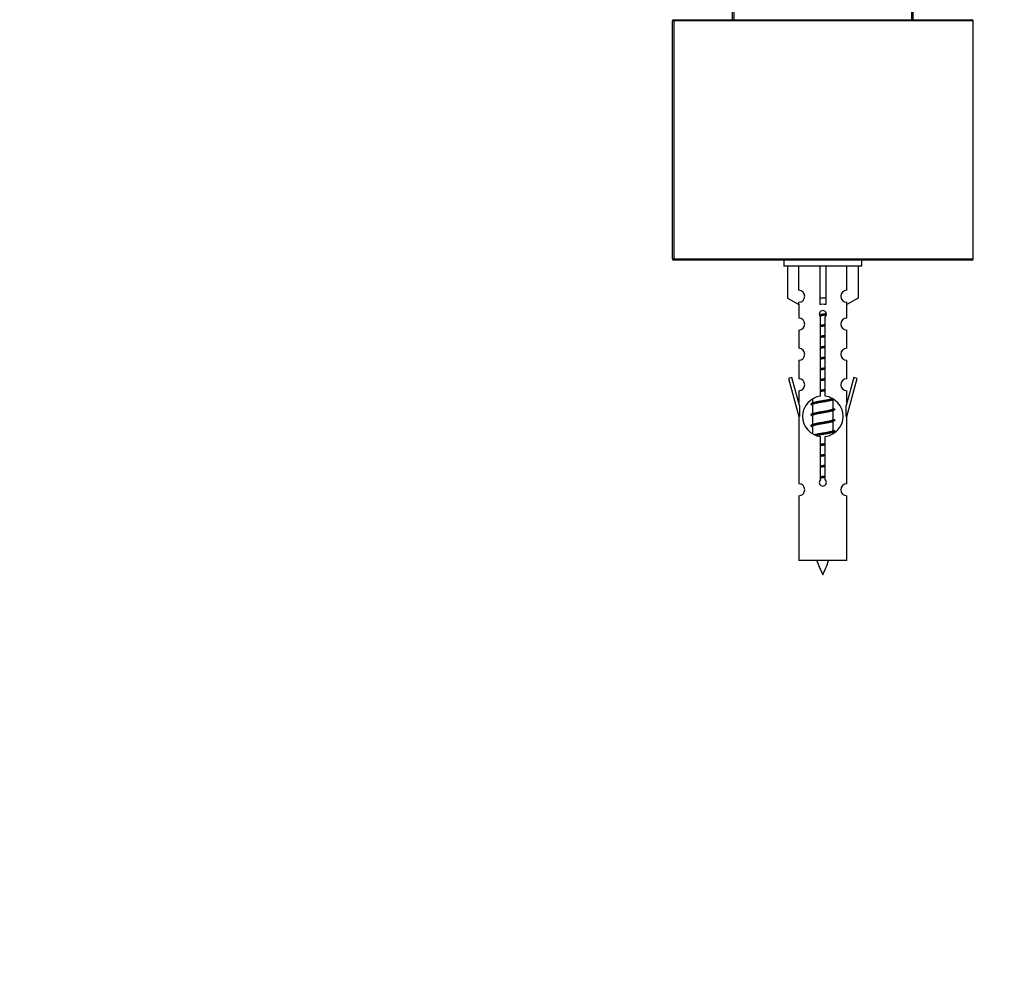
# Model space of a CAD drawing. Units: millimetres. Extents: x 0 to 1301, y 0 to 2659.
# Drawn here: x 852 to 1016, y 2341 to 2501 of the extents above; entities that cross this region are included whole.
import ezdxf
from ezdxf import colors
from ezdxf.entities.mleader import LeaderData, LeaderLine
from ezdxf.math import Vec2, Vec3

# ---------------------------------------------------------------- set-up
doc = ezdxf.new("R2010")
doc.units = ezdxf.units.MM
doc.layers.add('DV2_Défaut', color=7, linetype='Continuous')
doc.layers.add('Défaut', color=7, linetype='Continuous')

# ---------------------------------------------------------------- blocks, each defined once
blk = doc.blocks.new('_DOT')
at = {"color": 0}
blk.add_line((0, 0), (-1, 0), dxfattribs=at)
at = {"color": 0, "const_width": 0.333}
blk.add_lwpolyline([(-0.1665, 0, 1), (0.1665, 0, 1)], format="xyb", close=True, dxfattribs=at)
blk = doc.blocks.new('SE1')
at = {"layer": 'DV2_Défaut', "color": 7, "linetype": 'Continuous'}
for p, q in [((971.07, 2501.05), (971.07, 2565.85)), ((971.27, 2565.85), (971.27, 2501.05)), ((1000.87, 2501.05), (1000.87, 2565.85)), ((1001.07, 2565.85), (1001.07, 2501.05)), ((961.07, 2461.25), (961.07, 2500.85)), ((961.07, 2500.85), (961.27, 2500.85)), ((961.27, 2501.05), (1010.87, 2501.05)), ((961.27, 2500.85), (961.27, 2501.05)), ((961.27, 2500.85), (961.27, 2461.25)), ((1011.07, 2500.85), (961.27, 2500.85)), ((1011.07, 2461.25), (1011.07, 2500.85)), ((961.07, 2461.25), (961.27, 2461.25)), ((961.27, 2461.25), (1011.07, 2461.25)), ((961.27, 2461.05), (961.27, 2461.25)), ((1010.87, 2461.05), (961.27, 2461.05)), ((979.57, 2461.05), (979.57, 2460.05)), ((992.57, 2460.05), (992.57, 2461.05)), ((992.57, 2460.05), (979.57, 2460.05)), ((980.19, 2460.05), (980.19, 2454.73)), ((982.1, 2456.03), (982.1, 2460.05)), ((985.57, 2460.05), (985.57, 2454.73)), ((986.57, 2460.05), (986.57, 2454.73)), ((990.04, 2456.03), (990.04, 2460.05)), ((991.95, 2460.05), (991.95, 2454.73)), ((980.19, 2454.73), (982.1, 2453.68)), ((982.1, 2453.68), (982.1, 2454.03)), ((986.57, 2454.73), (985.57, 2454.73)), ((985.57, 2454.73), (985.57, 2453.68)), ((986.57, 2454.73), (986.57, 2453.68)), ((991.95, 2454.73), (990.04, 2453.68)), ((990.04, 2453.68), (990.04, 2454.03)), ((982.07, 2453.69), (982.07, 2451.41)), ((990.07, 2451.41), (990.07, 2453.69)), ((985.7, 2438.4), (985.7, 2451.58)), ((986.43, 2451.58), (986.43, 2438.4)), ((982.07, 2449.41), (982.07, 2446.38)), ((990.07, 2446.38), (990.07, 2449.41)), ((982.07, 2444.38), (982.07, 2441.31)), ((990.07, 2441.31), (990.07, 2444.38)), ((980.92, 2441.51), (980.34, 2441.34)), ((980.34, 2441.34), (982.07, 2435.05)), ((982.19, 2436.88), (980.92, 2441.51)), ((991.22, 2441.51), (989.94, 2436.88)), ((990.07, 2435.05), (991.79, 2441.34)), ((991.79, 2441.34), (991.22, 2441.51)), ((982.07, 2439.31), (982.07, 2437.34)), ((990.07, 2437.34), (990.07, 2439.31)), ((984.37, 2437.94), (984.37, 2437.29)), ((987.61, 2437.75), (987.95, 2437.9)), ((987.77, 2436.33), (987.77, 2437.82)), ((982.19, 2436.88), (982.19, 2435.05)), ((984.19, 2437), (984.37, 2436.92)), ((984.37, 2436.98), (984.37, 2435.49)), ((987.61, 2435.95), (987.95, 2436.1)), ((987.77, 2434.53), (987.77, 2436.02)), ((989.94, 2435.05), (989.94, 2436.88)), ((982.07, 2435.05), (982.19, 2435.05)), ((982.07, 2435.05), (982.07, 2423.83)), ((984.19, 2435.2), (984.37, 2435.12)), ((984.37, 2435.18), (984.37, 2433.69)), ((987.61, 2434.15), (987.95, 2434.3)), ((987.77, 2432.73), (987.77, 2434.22)), ((989.94, 2435.05), (990.07, 2435.05)), ((990.07, 2423.83), (990.07, 2435.05)), ((984.19, 2433.4), (984.37, 2433.32)), ((984.37, 2433.38), (984.37, 2432.18)), ((985.7, 2424.53), (985.7, 2431.71)), ((986.43, 2431.71), (986.43, 2424.53)), ((987.61, 2432.35), (987.95, 2432.5)), ((987.77, 2432.16), (987.77, 2432.42)), ((982.07, 2421.83), (982.07, 2411.05)), ((990.07, 2411.05), (990.07, 2421.83)), ((990.07, 2411.05), (982.07, 2411.05))]:
    blk.add_line(p, q, dxfattribs=at)
for centre, radius, start, end in [((961.27, 2500.85), 0.2, 90, 180), ((1010.87, 2500.85), 0.2, 0, 90), ((961.27, 2461.25), 0.2, 180, 270), ((1010.87, 2461.25), 0.2, 270, 0), ((982.07, 2455.03), 1, 271.7978, 88.2022), ((990.07, 2455.03), 1, 91.7978, 268.2022), ((986.07, 2452.05), 0.6, 307.5089, 232.4911), ((982.07, 2450.41), 1, 270.0001, 90.0001), ((990.07, 2450.41), 1, 89.9999, 269.9999), ((982.07, 2445.38), 1, 270.0001, 90.0001), ((990.07, 2445.38), 1, 89.9999, 269.9999), ((982.07, 2440.31), 1, 270.0001, 90.0001), ((990.07, 2440.31), 1, 89.9999, 269.9999), ((986.07, 2435.05), 3.37, 96.2248, 263.7752), ((986.07, 2435.05), 3.37, 276.2248, 83.7752), ((966.59, 2476.9), 43.43, 293.9154, 294.3798), ((1005.66, 2476.16), 43.61, 245.7801, 246.0363), ((966.59, 2475.1), 43.43, 293.9154, 294.3798), ((1005.66, 2474.36), 43.61, 245.7801, 246.0363), ((966.59, 2473.3), 43.43, 293.9154, 294.3798), ((1005.66, 2472.56), 43.61, 245.7801, 246.0363), ((986.07, 2424.05), 0.6, 127.5089, 52.4911), ((982.07, 2422.83), 1, 270.0001, 90.0001), ((990.07, 2422.83), 1, 89.9999, 269.9999), ((999.82, 2415.75), 15.45, 197.687, 207.1264), ((972.31, 2415.75), 15.45, 332.8736, 342.313)]:
    blk.add_arc(centre, radius, start, end, dxfattribs=at)
blk.add_ellipse((986.07, 2451.49), major_axis=(4, 0), ratio=0.550336, start_param=1.445468, end_param=1.696124, dxfattribs=at)
for points, weights, knots in [([(985.48, 2451.98), (985.76, 2452.03), (986.07, 2452.08), (986.37, 2452.13), (986.65, 2452.18)], [0.939651388462, 0.954100795128, 1, 0.954787731383, 0.940090937956], [0, 0, 0, 0.50377, 0.50377, 1, 1, 1]), ([(986.67, 2452.04), (986.38, 2451.99), (986.07, 2451.95), (985.77, 2451.92), (985.49, 2451.87)], [0.944084149091, 0.960245886318, 1, 0.962229178876, 0.945755453899], [0, 0, 0, 0.512791, 0.512791, 1, 1, 1]), ([(986.65, 2451.92), (986.37, 2451.87), (986.07, 2451.83), (985.8, 2451.79), (985.55, 2451.74)], [0.940067515346, 0.954751673624, 1, 0.960098238482, 0.94396442428], [0, 0, 0, 0.531395, 0.531395, 1, 1, 1]), ([(985.69, 2450.22), (985.88, 2450.25), (986.07, 2450.28), (986.26, 2450.31), (986.44, 2450.34)], [0.954711593229, 0.971138154054, 1, 0.971138154054, 0.954711593229], [0, 0, 0, 0.5, 0.5, 1, 1, 1]), ([(986.44, 2450.2), (986.26, 2450.18), (986.07, 2450.15), (985.88, 2450.13), (985.69, 2450.1)], [0.959880202632, 0.975436531063, 1, 0.975436531063, 0.959880202632], [0, 0, 0, 0.5, 0.5, 1, 1, 1]), ([(986.44, 2450.09), (986.26, 2450.06), (986.07, 2450.03), (985.88, 2450), (985.69, 2449.97)], [0.954711593229, 0.971138154054, 1, 0.971138154054, 0.954711593229], [0, 0, 0, 0.5, 0.5, 1, 1, 1]), ([(985.69, 2448.42), (985.88, 2448.45), (986.07, 2448.48), (986.26, 2448.51), (986.44, 2448.54)], [0.954711593229, 0.971138154054, 1, 0.971138154054, 0.954711593229], [0, 0, 0, 0.5, 0.5, 1, 1, 1]), ([(986.44, 2448.4), (986.26, 2448.38), (986.07, 2448.35), (985.88, 2448.33), (985.69, 2448.3)], [0.959880202632, 0.975436531063, 1, 0.975436531063, 0.959880202632], [0, 0, 0, 0.5, 0.5, 1, 1, 1]), ([(986.44, 2448.29), (986.26, 2448.26), (986.07, 2448.23), (985.88, 2448.2), (985.69, 2448.17)], [0.954711593229, 0.971138154054, 1, 0.971138154054, 0.954711593229], [0, 0, 0, 0.5, 0.5, 1, 1, 1]), ([(985.69, 2446.62), (985.88, 2446.65), (986.07, 2446.68), (986.26, 2446.71), (986.44, 2446.74)], [0.954711593229, 0.971138154054, 1, 0.971138154054, 0.954711593229], [0, 0, 0, 0.5, 0.5, 1, 1, 1]), ([(986.44, 2446.6), (986.26, 2446.58), (986.07, 2446.55), (985.88, 2446.53), (985.69, 2446.5)], [0.959880202632, 0.975436531063, 1, 0.975436531063, 0.959880202632], [0, 0, 0, 0.5, 0.5, 1, 1, 1]), ([(986.44, 2446.49), (986.26, 2446.46), (986.07, 2446.43), (985.88, 2446.4), (985.69, 2446.37)], [0.954711593229, 0.971138154054, 1, 0.971138154054, 0.954711593229], [0, 0, 0, 0.5, 0.5, 1, 1, 1]), ([(985.69, 2444.82), (985.88, 2444.85), (986.07, 2444.88), (986.26, 2444.91), (986.44, 2444.94)], [0.954711593229, 0.971138154054, 1, 0.971138154054, 0.954711593229], [0, 0, 0, 0.5, 0.5, 1, 1, 1]), ([(986.44, 2444.8), (986.26, 2444.78), (986.07, 2444.75), (985.88, 2444.73), (985.69, 2444.7)], [0.959880202632, 0.975436531063, 1, 0.975436531063, 0.959880202632], [0, 0, 0, 0.5, 0.5, 1, 1, 1]), ([(986.44, 2444.69), (986.26, 2444.66), (986.07, 2444.63), (985.88, 2444.6), (985.69, 2444.57)], [0.954711593229, 0.971138154054, 1, 0.971138154054, 0.954711593229], [0, 0, 0, 0.5, 0.5, 1, 1, 1]), ([(985.69, 2443.02), (985.88, 2443.05), (986.07, 2443.08), (986.26, 2443.11), (986.44, 2443.14)], [0.954711593229, 0.971138154054, 1, 0.971138154054, 0.954711593229], [0, 0, 0, 0.5, 0.5, 1, 1, 1]), ([(986.44, 2443), (986.26, 2442.98), (986.07, 2442.95), (985.88, 2442.93), (985.69, 2442.9)], [0.959880202632, 0.975436531063, 1, 0.975436531063, 0.959880202632], [0, 0, 0, 0.5, 0.5, 1, 1, 1]), ([(986.44, 2442.89), (986.26, 2442.86), (986.07, 2442.83), (985.88, 2442.8), (985.69, 2442.77)], [0.954711593229, 0.971138154054, 1, 0.971138154054, 0.954711593229], [0, 0, 0, 0.5, 0.5, 1, 1, 1]), ([(985.69, 2441.22), (985.88, 2441.25), (986.07, 2441.28), (986.26, 2441.31), (986.44, 2441.34)], [0.954711593229, 0.971138154054, 1, 0.971138154054, 0.954711593229], [0, 0, 0, 0.5, 0.5, 1, 1, 1]), ([(986.44, 2441.2), (986.26, 2441.18), (986.07, 2441.15), (985.88, 2441.13), (985.69, 2441.1)], [0.959880202632, 0.975436531063, 1, 0.975436531063, 0.959880202632], [0, 0, 0, 0.5, 0.5, 1, 1, 1]), ([(986.44, 2441.09), (986.26, 2441.06), (986.07, 2441.03), (985.88, 2441), (985.69, 2440.97)], [0.954711593229, 0.971138154054, 1, 0.971138154054, 0.954711593229], [0, 0, 0, 0.5, 0.5, 1, 1, 1]), ([(985.69, 2439.42), (985.88, 2439.45), (986.07, 2439.48), (986.26, 2439.51), (986.44, 2439.54)], [0.954711593229, 0.971138154054, 1, 0.971138154054, 0.954711593229], [0, 0, 0, 0.5, 0.5, 1, 1, 1]), ([(986.44, 2439.4), (986.26, 2439.38), (986.07, 2439.35), (985.88, 2439.33), (985.69, 2439.3)], [0.959880202632, 0.975436531063, 1, 0.975436531063, 0.959880202632], [0, 0, 0, 0.5, 0.5, 1, 1, 1]), ([(986.44, 2439.29), (986.26, 2439.26), (986.07, 2439.23), (985.88, 2439.2), (985.69, 2439.17)], [0.954711593229, 0.971138154054, 1, 0.971138154054, 0.954711593229], [0, 0, 0, 0.5, 0.5, 1, 1, 1]), ([(987.94, 2437.9), (987.88, 2437.88), (987.8, 2437.85), (987.22, 2437.7), (986.07, 2437.55), (984.91, 2437.4), (984.34, 2437.25), (983.87, 2437.13), (984.19, 2437)], [0.962920301125, 0.977772385376, 1, 0.866025403784, 1, 0.866025403784, 1, 0.888303851354, 0.962852408417], [0, 0, 0, 0.0553101, 0.0553101, 0.3886856, 0.3886856, 0.722061, 0.722061, 1, 1, 1]), ([(987.62, 2437.75), (987.58, 2437.74), (987.54, 2437.73), (987.05, 2437.58), (986.07, 2437.43), (985.09, 2437.28), (984.6, 2437.13), (984.37, 2437.06), (984.37, 2436.98)], [0.975402241, 0.986300230385, 1, 0.866025403784, 1, 0.866025403784, 1, 0.933012701892, 0.933012701892], [0, 0, 0, 0.039295, 0.039295, 0.423577, 0.423577, 0.807859, 0.807859, 1, 1, 1]), ([(984.51, 2437.35), (984.55, 2437.37), (984.6, 2437.38), (985.09, 2437.53), (986.07, 2437.68), (987.05, 2437.83), (987.54, 2437.98), (987.59, 2438), (987.63, 2438.01)], [0.974028974407, 0.985429963116, 1, 0.866025403784, 1, 0.866025403784, 1, 0.984497986678, 0.972583405957], [0, 0, 0, 0.048889, 0.048889, 0.498436, 0.498436, 0.947984, 0.947984, 1, 1, 1]), ([(987.94, 2436.31), (988.27, 2436.18), (987.8, 2436.05), (987.22, 2435.9), (986.07, 2435.75), (984.91, 2435.6), (984.34, 2435.45), (983.87, 2435.33), (984.19, 2435.2)], [0.962841140698, 0.888312293366, 1, 0.866025403784, 1, 0.866025403784, 1, 0.888303851354, 0.962852408417], [0, 0, 0, 0.227316, 0.227316, 0.499991, 0.499991, 0.772667, 0.772667, 1, 1, 1]), ([(987.62, 2435.95), (987.58, 2435.94), (987.54, 2435.93), (987.05, 2435.78), (986.07, 2435.63), (985.09, 2435.48), (984.6, 2435.33), (984.37, 2435.26), (984.37, 2435.18)], [0.975402241, 0.986300230385, 1, 0.866025403784, 1, 0.866025403784, 1, 0.933012701892, 0.933012701892], [0, 0, 0, 0.039295, 0.039295, 0.423577, 0.423577, 0.807859, 0.807859, 1, 1, 1]), ([(984.51, 2435.55), (984.55, 2435.57), (984.6, 2435.58), (985.09, 2435.73), (986.07, 2435.88), (987.05, 2436.03), (987.54, 2436.18), (987.77, 2436.25), (987.77, 2436.33)], [0.974028974407, 0.985429963116, 1, 0.866025403784, 1, 0.866025403784, 1, 0.933012701892, 0.933012701892], [0, 0, 0, 0.0416875, 0.0416875, 0.4250125, 0.4250125, 0.8083375, 0.8083375, 1, 1, 1]), ([(987.94, 2434.51), (988.27, 2434.38), (987.8, 2434.25), (987.22, 2434.1), (986.07, 2433.95), (984.91, 2433.8), (984.34, 2433.65), (983.87, 2433.53), (984.19, 2433.4)], [0.962841140698, 0.888312293366, 1, 0.866025403784, 1, 0.866025403784, 1, 0.888303851354, 0.962852408417], [0, 0, 0, 0.227316, 0.227316, 0.499991, 0.499991, 0.772667, 0.772667, 1, 1, 1]), ([(984.51, 2433.75), (984.55, 2433.77), (984.6, 2433.78), (985.09, 2433.93), (986.07, 2434.08), (987.05, 2434.23), (987.54, 2434.38), (987.77, 2434.45), (987.77, 2434.53)], [0.974028974407, 0.985429963116, 1, 0.866025403784, 1, 0.866025403784, 1, 0.933012701892, 0.933012701892], [0, 0, 0, 0.041687, 0.041687, 0.425012, 0.425012, 0.808337, 0.808337, 1, 1, 1]), ([(987.62, 2434.15), (987.58, 2434.14), (987.54, 2434.13), (987.05, 2433.98), (986.07, 2433.83), (985.09, 2433.68), (984.6, 2433.53), (984.37, 2433.46), (984.37, 2433.38)], [0.975402241, 0.986300230385, 1, 0.866025403784, 1, 0.866025403784, 1, 0.933012701892, 0.933012701892], [0, 0, 0, 0.039295, 0.039295, 0.423577, 0.423577, 0.807859, 0.807859, 1, 1, 1]), ([(984.65, 2432), (985.16, 2432.14), (986.07, 2432.28), (987.05, 2432.43), (987.54, 2432.58), (987.77, 2432.65), (987.77, 2432.73)], [0.98439327735, 0.874345454427, 1, 0.866025403784, 1, 0.933012701892, 0.933012701892], [0, 0, 0, 0.3847159, 0.3847159, 0.7949053, 0.7949053, 1, 1, 1]), ([(987.94, 2432.71), (988.27, 2432.58), (987.8, 2432.45), (987.22, 2432.3), (986.07, 2432.15), (985.32, 2432.06), (984.76, 2431.95)], [0.962841140698, 0.888312293366, 1, 0.866025403784, 1, 0.909329917369, 0.941385547172], [0, 0, 0, 0.332075, 0.332075, 0.730415, 0.730415, 1, 1, 1]), ([(987.62, 2432.35), (987.58, 2432.34), (987.54, 2432.33), (987.05, 2432.18), (986.07, 2432.03), (985.54, 2431.95), (985.11, 2431.85)], [0.975402241, 0.986300230385, 1, 0.866025403784, 1, 0.92376496538, 0.934289371246], [0, 0, 0, 0.061184, 0.061184, 0.659527, 0.659527, 1, 1, 1]), ([(985.69, 2430.42), (985.88, 2430.45), (986.07, 2430.48), (986.26, 2430.51), (986.44, 2430.54)], [0.954711593229, 0.971138154054, 1, 0.971138154054, 0.954711593229], [0, 0, 0, 0.5, 0.5, 1, 1, 1]), ([(986.44, 2430.4), (986.26, 2430.38), (986.07, 2430.35), (985.88, 2430.33), (985.69, 2430.3)], [0.959880202632, 0.975436531063, 1, 0.975436531063, 0.959880202632], [0, 0, 0, 0.5, 0.5, 1, 1, 1]), ([(986.44, 2430.29), (986.26, 2430.26), (986.07, 2430.23), (985.88, 2430.2), (985.69, 2430.17)], [0.954711593229, 0.971138154054, 1, 0.971138154054, 0.954711593229], [0, 0, 0, 0.5, 0.5, 1, 1, 1]), ([(985.69, 2428.62), (985.88, 2428.65), (986.07, 2428.68), (986.26, 2428.71), (986.44, 2428.74)], [0.954711593229, 0.971138154054, 1, 0.971138154054, 0.954711593229], [0, 0, 0, 0.5, 0.5, 1, 1, 1]), ([(986.44, 2428.6), (986.26, 2428.58), (986.07, 2428.55), (985.88, 2428.53), (985.69, 2428.5)], [0.959880202632, 0.975436531063, 1, 0.975436531063, 0.959880202632], [0, 0, 0, 0.5, 0.5, 1, 1, 1]), ([(986.44, 2428.49), (986.26, 2428.46), (986.07, 2428.43), (985.88, 2428.4), (985.69, 2428.37)], [0.954711593229, 0.971138154054, 1, 0.971138154054, 0.954711593229], [0, 0, 0, 0.5, 0.5, 1, 1, 1]), ([(985.69, 2426.82), (985.88, 2426.85), (986.07, 2426.88), (986.26, 2426.91), (986.44, 2426.94)], [0.954711593229, 0.971138154054, 1, 0.971138154054, 0.954711593229], [0, 0, 0, 0.5, 0.5, 1, 1, 1]), ([(986.44, 2426.8), (986.26, 2426.78), (986.07, 2426.75), (985.88, 2426.73), (985.69, 2426.7)], [0.959880202632, 0.975436531063, 1, 0.975436531063, 0.959880202632], [0, 0, 0, 0.5, 0.5, 1, 1, 1]), ([(986.44, 2426.69), (986.26, 2426.66), (986.07, 2426.63), (985.88, 2426.6), (985.69, 2426.57)], [0.954711593229, 0.971138154054, 1, 0.971138154054, 0.954711593229], [0, 0, 0, 0.5, 0.5, 1, 1, 1]), ([(985.69, 2425.02), (985.88, 2425.05), (986.07, 2425.08), (986.26, 2425.11), (986.44, 2425.14)], [0.954711593229, 0.971138154054, 1, 0.971138154054, 0.954711593229], [0, 0, 0, 0.5, 0.5, 1, 1, 1]), ([(986.44, 2425), (986.26, 2424.98), (986.07, 2424.95), (985.88, 2424.93), (985.69, 2424.9)], [0.959880202632, 0.975436531063, 1, 0.975436531063, 0.959880202632], [0, 0, 0, 0.5, 0.5, 1, 1, 1]), ([(986.44, 2424.89), (986.26, 2424.86), (986.07, 2424.83), (985.88, 2424.8), (985.69, 2424.77)], [0.954711593229, 0.971138154054, 1, 0.971138154054, 0.954711593229], [0, 0, 0, 0.5, 0.5, 1, 1, 1])]:
    blk.add_rational_spline(points, weights, degree=2, knots=knots, dxfattribs=at)

msp = doc.modelspace()

# ---------------------------------------------------------------- block references
at = {"layer": 'Défaut'}
msp.add_blockref('SE1', (0, 0), dxfattribs=at)

# ---------------------------------------------------------------- leaders
at = {"layer": 'Défaut', "color": 7, "linetype": 'Continuous'}
ml = msp.add_multileader_mtext('Standard', dxfattribs=at)
ml.set_content('{\\pxsm0.9;\\fSolid Edge ISO|b1||i0||c0|p34;\\W1.;09/09/2019\\P}', color=256)
ml.set_leader_properties()
ml.set_arrow_properties(name='DOT')
ml.build(insert=Vec2(0, 0))
ml.multileader.update_dxf_attribs({"leader_type": 0, "dogleg_length": 0, "arrow_head_size": 12})
ctx = ml.context
ctx.base_point, ctx.char_height, ctx.arrow_head_size, ctx.landing_gap_size = Vec3(1092.55, 2651.77), 12, 12, 4.2
notes = []
notes.append((ctx, [(0, (0, 0, 0), (0, 0), (1, 0), 1, [])]))
ctx.mtext.insert = Vec3(1094.55, 2657.89)
for ctx, leaders in notes:
    for number, flags, end, landing, length, lines in leaders:
        leader = LeaderData()
        leader.index, (leader.has_last_leader_line, leader.has_dogleg_vector, leader.attachment_direction) = number, flags
        leader.last_leader_point, leader.dogleg_vector, leader.dogleg_length = Vec3(end), Vec3(landing), length
        for number, points, colour, breaks in lines:
            line = LeaderLine()
            line.index, line.vertices, line.color, line.breaks = number, Vec3.list(points), colors.encode_raw_color(colour), breaks
            leader.lines.append(line)
        ctx.leaders.append(leader)

doc.saveas('drawing.dxf')
